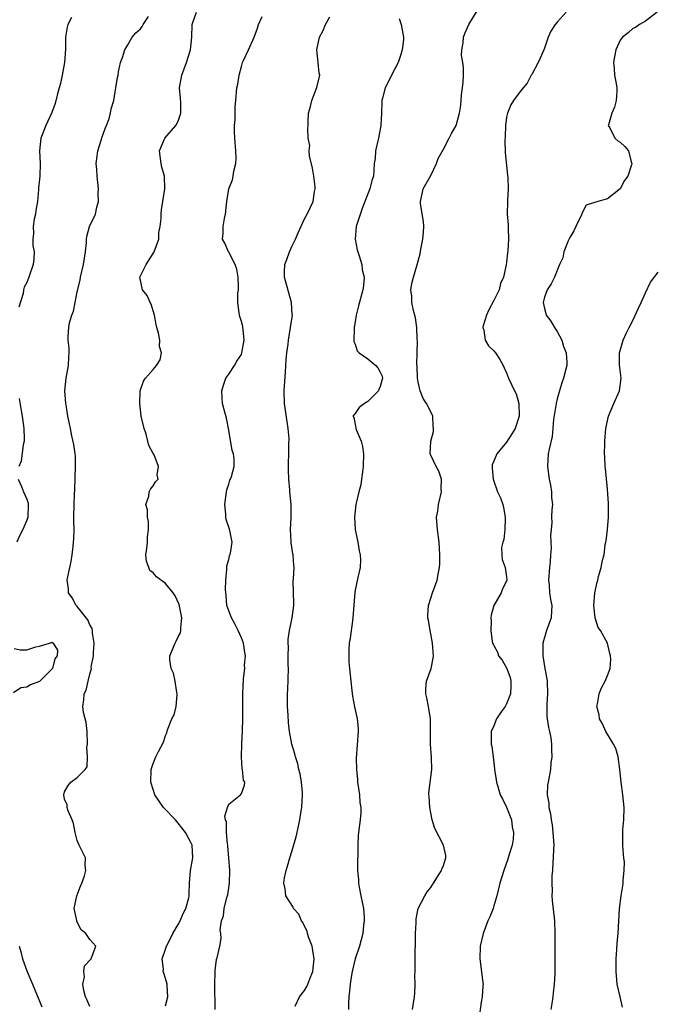
# Model space of a CAD drawing. Units: inches. Extents: x 2559000 to 2562000, y 1539000 to 1542000.
# Drawn here: x 2560002 to 2560103, y 1539504 to 1539660 of the extents above; entities that cross this region are included whole.
import ezdxf

# ---------------------------------------------------------------- set-up
doc = ezdxf.new("R2010")
doc.units = ezdxf.units.IN
doc.header["$MEASUREMENT"] = 0
doc.layers.add('LD25591539_2ft', color=40, linetype='Continuous')

msp = doc.modelspace()

# ---------------------------------------------------------------- linework, layer by layer
at = {"layer": 'LD25591539_2ft'}
for points, elevation in [([(2560010.11, 1539660.11), (2560009.52, 1539659), (2560009.41, 1539658.59), (2560009.15, 1539657), (2560009.13, 1539655.13), (2560008.99, 1539653), (2560008.62, 1539651), (2560008.33, 1539649.67), (2560008.16, 1539649), (2560007.83, 1539647.83), (2560007.49, 1539646.51), (2560007, 1539645.11), (2560006.04, 1539643), (2560005.23, 1539641), (2560005, 1539639), (2560005.11, 1539637), (2560005.06, 1539635), (2560004.87, 1539633.13), (2560004.87, 1539632.87), (2560004.68, 1539631), (2560004.43, 1539629.57), (2560004.37, 1539629), (2560004.2, 1539628.2), (2560004.01, 1539627), (2560004.07, 1539625.93), (2560003.96, 1539625), (2560003.99, 1539623.99), (2560004.17, 1539623), (2560004.1, 1539621.9), (2560004, 1539621), (2560003.32, 1539619), (2560003, 1539618.16), (2560002.6, 1539617.4), (2560002.5, 1539617), (2560002.43, 1539616.43), (2560001.76, 1539614.24)], 8440), ([(2560013, 1539503.43), (2560012.54, 1539504.54), (2560012.3, 1539505), (2560012.04, 1539505.96), (2560011.88, 1539507), (2560012.13, 1539508.13), (2560012.02, 1539509), (2560012.13, 1539509.87), (2560013.21, 1539511), (2560013.92, 1539513), (2560013, 1539514.08), (2560012.35, 1539515), (2560011.62, 1539515.62), (2560010.94, 1539516.94), (2560010.92, 1539517), (2560010.92, 1539517.08), (2560010.52, 1539519), (2560010.91, 1539521), (2560011.5, 1539522.5), (2560011.71, 1539523), (2560012.15, 1539524.15), (2560012.37, 1539525), (2560012.23, 1539525.77), (2560012.28, 1539527), (2560011.87, 1539527.87), (2560011.3, 1539529), (2560011, 1539529.74), (2560010.68, 1539531), (2560010.43, 1539532.43), (2560010.19, 1539533), (2560009.55, 1539534.45), (2560009.4, 1539535), (2560009.38, 1539535.38), (2560009, 1539536.32), (2560008.85, 1539537), (2560009, 1539537.48), (2560009.55, 1539538.45), (2560009.98, 1539539), (2560011, 1539539.74), (2560012.23, 1539541), (2560012.59, 1539541.41), (2560012.61, 1539543), (2560012.54, 1539544.54), (2560012.64, 1539545), (2560012.57, 1539547), (2560012.42, 1539548.42), (2560011.97, 1539550.03), (2560011.9, 1539551), (2560012.02, 1539552.02), (2560012.1, 1539553), (2560012.43, 1539553.57), (2560012.71, 1539555), (2560013, 1539556.09), (2560013.26, 1539557), (2560013.21, 1539557.21), (2560013.57, 1539559), (2560013.55, 1539559.55), (2560013.66, 1539561), (2560013.42, 1539562.58), (2560013.41, 1539563), (2560013.34, 1539563.34), (2560013, 1539563.92), (2560012.69, 1539564.69), (2560011, 1539566.81), (2560010.82, 1539567), (2560010.22, 1539568.22), (2560009.59, 1539569), (2560009.6, 1539569.6), (2560009.39, 1539571), (2560009.52, 1539571.52), (2560010.05, 1539573.95), (2560010.22, 1539575), (2560010.33, 1539576.33), (2560010.43, 1539577), (2560010.47, 1539577.52), (2560010.49, 1539579), (2560010.45, 1539580.45), (2560010.44, 1539581), (2560010.49, 1539583), (2560010.56, 1539584.56), (2560010.64, 1539585.36), (2560010.74, 1539589), (2560010.71, 1539590.71), (2560010.68, 1539591), (2560010.47, 1539592.47), (2560010.15, 1539593.85), (2560009.91, 1539595), (2560009.78, 1539595.78), (2560009.52, 1539597), (2560009.23, 1539598.77), (2560009.2, 1539599), (2560009.05, 1539601), (2560009.27, 1539603), (2560009.61, 1539605), (2560009.64, 1539606.36), (2560009.72, 1539607), (2560009.73, 1539607.73), (2560009.58, 1539609), (2560009.58, 1539609.58), (2560009.67, 1539611), (2560009.78, 1539611.78), (2560010.16, 1539613), (2560010.4, 1539613.6), (2560010.66, 1539615), (2560011, 1539616.66), (2560011.46, 1539618.54), (2560011.53, 1539619), (2560012, 1539621), (2560012.33, 1539623), (2560012.48, 1539624.48), (2560012.49, 1539625), (2560012.54, 1539625.46), (2560012.92, 1539627), (2560013.89, 1539629), (2560014.08, 1539630.08), (2560014.37, 1539631), (2560014.32, 1539632.32), (2560014.35, 1539633), (2560014.13, 1539635), (2560014.08, 1539636.08), (2560014, 1539637), (2560014.16, 1539638.16), (2560014.25, 1539639), (2560014.84, 1539640.84), (2560014.91, 1539641.09), (2560015.44, 1539642.56), (2560015.64, 1539643), (2560016, 1539644), (2560016.29, 1539645), (2560016.36, 1539645.64), (2560016.79, 1539647), (2560017, 1539648.35), (2560017.13, 1539649), (2560017.38, 1539650.62), (2560017.46, 1539651), (2560017.53, 1539651.53), (2560017.87, 1539653), (2560018.19, 1539653.81), (2560018.52, 1539655), (2560019, 1539655.78), (2560019.68, 1539657), (2560020.3, 1539657.7), (2560021, 1539658.35), (2560021.29, 1539658.71), (2560021.45, 1539659), (2560022.31, 1539660.31)], 8438), ([(2560025, 1539503.56), (2560025.37, 1539505), (2560025.22, 1539506.78), (2560025.22, 1539507), (2560025, 1539507.89), (2560024.71, 1539508.71), (2560024.63, 1539509), (2560024.64, 1539509.36), (2560024.47, 1539511), (2560025, 1539512.51), (2560025.12, 1539513), (2560025.78, 1539514.22), (2560026.13, 1539515), (2560027, 1539516.44), (2560027.3, 1539517), (2560027.8, 1539518.2), (2560028.22, 1539519), (2560028.68, 1539520.68), (2560028.74, 1539521), (2560028.71, 1539521.29), (2560028.78, 1539523), (2560028.95, 1539525), (2560029.29, 1539527), (2560029.18, 1539529), (2560029, 1539529.41), (2560028.15, 1539531), (2560027, 1539532.48), (2560026.54, 1539533), (2560024.65, 1539535), (2560023.29, 1539537), (2560023, 1539537.83), (2560022.68, 1539539), (2560022.69, 1539541), (2560023, 1539541.94), (2560023.44, 1539543), (2560023.86, 1539543.86), (2560024.66, 1539545.34), (2560025, 1539546.41), (2560025.18, 1539546.82), (2560025.29, 1539547.29), (2560026, 1539549), (2560026.33, 1539549.67), (2560026.66, 1539551), (2560026.81, 1539552.81), (2560026.84, 1539553), (2560026.79, 1539553.21), (2560026.51, 1539555), (2560026.24, 1539556.24), (2560025.86, 1539557), (2560025.65, 1539558.35), (2560025.64, 1539559), (2560026.49, 1539561), (2560026.68, 1539561.32), (2560027, 1539562.03), (2560027.34, 1539562.66), (2560027.43, 1539563), (2560027.42, 1539563.42), (2560027.57, 1539565), (2560027.15, 1539567.15), (2560026.52, 1539568.52), (2560026.2, 1539569), (2560025, 1539570.47), (2560023.53, 1539571.53), (2560023, 1539572.17), (2560022.51, 1539572.51), (2560022.33, 1539573), (2560021.98, 1539573.98), (2560021.88, 1539575), (2560022, 1539576), (2560022.1, 1539577), (2560022.12, 1539577.88), (2560022.3, 1539579), (2560022.27, 1539580.27), (2560022.1, 1539581), (2560022.11, 1539582.11), (2560021.84, 1539583), (2560022.32, 1539584.32), (2560022.37, 1539585), (2560022.59, 1539585.41), (2560023, 1539585.93), (2560023.41, 1539586.59), (2560023.8, 1539587), (2560023.68, 1539587.68), (2560023.87, 1539589), (2560023.16, 1539590.84), (2560023.04, 1539591.04), (2560022.35, 1539592.35), (2560022.2, 1539593), (2560021.89, 1539594.11), (2560021.58, 1539595), (2560021.14, 1539597), (2560020.89, 1539599), (2560020.95, 1539601), (2560021.48, 1539602.52), (2560021.81, 1539603), (2560023, 1539604.38), (2560023.56, 1539605), (2560024.11, 1539605.89), (2560024.35, 1539607), (2560024.02, 1539608.02), (2560024.06, 1539609), (2560023.89, 1539610.11), (2560023.61, 1539611), (2560023.5, 1539611.5), (2560023.22, 1539613), (2560023, 1539613.64), (2560022.71, 1539614.71), (2560022.54, 1539615), (2560022.09, 1539616.09), (2560021.35, 1539617), (2560020.89, 1539619), (2560021.89, 1539621), (2560023, 1539622.72), (2560023.12, 1539622.88), (2560023.17, 1539623), (2560023.9, 1539625), (2560023.94, 1539626.06), (2560024.12, 1539627), (2560024.29, 1539628.29), (2560024.28, 1539629), (2560024.33, 1539629.67), (2560024.57, 1539631), (2560024.86, 1539633), (2560024.82, 1539635), (2560024.42, 1539636.42), (2560024.29, 1539637), (2560024.21, 1539637.79), (2560024.05, 1539639), (2560024.87, 1539641), (2560026.6, 1539643), (2560027, 1539643.72), (2560027.41, 1539645), (2560027.39, 1539646.61), (2560027.35, 1539647.35), (2560027.19, 1539649), (2560027.54, 1539651), (2560028.32, 1539653), (2560028.96, 1539655), (2560029.17, 1539657), (2560029.22, 1539659), (2560029.32, 1539659.32), (2560029.89, 1539661)], 8436), ([(2560032.85, 1539503), (2560032.81, 1539507), (2560032.87, 1539508.87), (2560032.86, 1539509.14), (2560033.08, 1539510.92), (2560033.16, 1539511.16), (2560033.58, 1539513), (2560033.78, 1539514.22), (2560033.72, 1539515), (2560033.61, 1539515.61), (2560033.86, 1539517), (2560034.18, 1539517.82), (2560034.28, 1539519), (2560034.71, 1539520.71), (2560034.84, 1539521.16), (2560035.14, 1539523), (2560035.16, 1539525), (2560035.02, 1539527.02), (2560034.86, 1539528.86), (2560034.85, 1539529), (2560034.8, 1539529.2), (2560034.64, 1539531), (2560034.64, 1539532.64), (2560034.49, 1539533), (2560034.39, 1539533.61), (2560034.8, 1539535), (2560035, 1539535.52), (2560036.86, 1539537), (2560037, 1539537.19), (2560037.49, 1539538.51), (2560037.54, 1539539), (2560037.33, 1539539.33), (2560037.17, 1539541), (2560037.11, 1539541.11), (2560037.01, 1539543.01), (2560037.07, 1539545), (2560037.18, 1539547.18), (2560037.21, 1539549), (2560037.2, 1539551), (2560037.21, 1539553), (2560037.35, 1539555.35), (2560037.52, 1539557), (2560037.51, 1539557.51), (2560037.63, 1539559), (2560037.53, 1539559.53), (2560037.34, 1539561), (2560037, 1539561.85), (2560036.48, 1539563), (2560035.99, 1539563.99), (2560035.41, 1539565), (2560034.7, 1539567), (2560034.58, 1539568.58), (2560034.49, 1539569.51), (2560034.51, 1539571), (2560034.7, 1539572.7), (2560034.69, 1539573), (2560034.71, 1539573.29), (2560035, 1539574.27), (2560035.14, 1539574.86), (2560035.27, 1539575.27), (2560035.53, 1539577), (2560035.15, 1539578.85), (2560035.14, 1539579), (2560035.09, 1539579.09), (2560034.58, 1539580.58), (2560034.51, 1539581), (2560034.53, 1539581.47), (2560034.35, 1539583), (2560034.58, 1539584.58), (2560034.67, 1539585.33), (2560035, 1539586.22), (2560035.18, 1539586.82), (2560035.28, 1539587), (2560035.42, 1539587.42), (2560035.85, 1539589), (2560035.83, 1539590.17), (2560035.74, 1539591), (2560035.55, 1539591.56), (2560035, 1539594.78), (2560034.66, 1539596.66), (2560034.37, 1539597.63), (2560034.02, 1539599), (2560033.94, 1539599.94), (2560033.9, 1539601), (2560034.14, 1539601.86), (2560034.55, 1539603), (2560035, 1539603.63), (2560035.88, 1539605), (2560036.3, 1539605.7), (2560037, 1539606.76), (2560037.09, 1539607), (2560037.44, 1539609), (2560037.2, 1539611.2), (2560037, 1539611.99), (2560036.74, 1539612.74), (2560036.68, 1539613), (2560036.67, 1539613.33), (2560036.45, 1539615), (2560036.46, 1539616.46), (2560036.54, 1539617), (2560036.54, 1539617.46), (2560036.48, 1539619), (2560036.26, 1539620.26), (2560036.01, 1539621), (2560035, 1539622.95), (2560034.96, 1539623), (2560034.37, 1539624.37), (2560034.01, 1539625), (2560034.11, 1539625.89), (2560034.12, 1539627), (2560034.31, 1539628.31), (2560034.46, 1539629), (2560034.69, 1539631), (2560035, 1539632.99), (2560035.58, 1539634.42), (2560035.68, 1539635), (2560035.78, 1539635.78), (2560036.12, 1539637), (2560036.17, 1539637.83), (2560036.12, 1539639), (2560035.97, 1539641), (2560035.93, 1539642.07), (2560035.93, 1539643), (2560035.99, 1539643.99), (2560036, 1539645), (2560036.03, 1539645.97), (2560036.1, 1539647), (2560036.28, 1539649), (2560036.41, 1539649.59), (2560036.62, 1539651), (2560037, 1539652.38), (2560037.19, 1539653), (2560037.31, 1539653.31), (2560038.11, 1539655), (2560039, 1539657), (2560039.55, 1539658.45), (2560039.72, 1539659), (2560040.3, 1539660.3)], 8434), ([(2560045.49, 1539503.49), (2560046.22, 1539505), (2560047, 1539505.98), (2560047.38, 1539506.62), (2560047.54, 1539507), (2560047.83, 1539507.83), (2560048.31, 1539509), (2560048.52, 1539511), (2560048.32, 1539512.32), (2560048.19, 1539513), (2560047.69, 1539514.31), (2560047.49, 1539515), (2560047.4, 1539515.4), (2560047, 1539516.17), (2560046.74, 1539516.74), (2560046.53, 1539517), (2560046.08, 1539518.08), (2560045.27, 1539519), (2560045.19, 1539519.19), (2560044.03, 1539521), (2560043.93, 1539522.07), (2560043.74, 1539523), (2560043.82, 1539523.82), (2560044.07, 1539525), (2560044.32, 1539525.68), (2560044.66, 1539527), (2560045, 1539527.99), (2560045.69, 1539530.31), (2560046.02, 1539532.02), (2560046.24, 1539533), (2560046.46, 1539534.46), (2560046.56, 1539535), (2560046.69, 1539537), (2560046.65, 1539537.35), (2560046.53, 1539539), (2560046.31, 1539540.31), (2560046.11, 1539541), (2560045.92, 1539541.92), (2560045.55, 1539543), (2560045.46, 1539543.46), (2560044.99, 1539545), (2560044.63, 1539547), (2560044.45, 1539548.45), (2560044.41, 1539549.59), (2560044.32, 1539551), (2560044.31, 1539552.31), (2560044.32, 1539553), (2560044.36, 1539553.64), (2560044.45, 1539557), (2560044.41, 1539557.59), (2560044.41, 1539559), (2560044.45, 1539560.45), (2560044.39, 1539561), (2560044.39, 1539561.61), (2560044.6, 1539563), (2560045.04, 1539565), (2560045.28, 1539567), (2560045.3, 1539567.3), (2560045.19, 1539570.81), (2560045.23, 1539571.23), (2560045.33, 1539573), (2560045.3, 1539573.3), (2560045.22, 1539575), (2560045.17, 1539575.17), (2560044.89, 1539576.89), (2560044.89, 1539577.11), (2560044.8, 1539579), (2560044.89, 1539580.89), (2560044.87, 1539581.13), (2560044.87, 1539583), (2560044.66, 1539585), (2560044.67, 1539585.33), (2560044.51, 1539587), (2560044.48, 1539588.48), (2560044.47, 1539589.53), (2560044.5, 1539591), (2560044.51, 1539592.51), (2560044.54, 1539593.46), (2560044.43, 1539595), (2560043.8, 1539599), (2560043.78, 1539601), (2560044.01, 1539604.01), (2560044.08, 1539605.92), (2560044.18, 1539607), (2560044.38, 1539608.38), (2560044.45, 1539609), (2560044.78, 1539611), (2560045.07, 1539613), (2560045.05, 1539613.05), (2560044.96, 1539615), (2560044.49, 1539616.49), (2560044.14, 1539617.86), (2560043.81, 1539619), (2560043.84, 1539619.84), (2560043.89, 1539621), (2560044.2, 1539621.8), (2560044.63, 1539623), (2560045, 1539623.83), (2560045.56, 1539625), (2560045.98, 1539626.02), (2560047, 1539628.22), (2560047.41, 1539629), (2560048.35, 1539631), (2560048.57, 1539632.57), (2560048.68, 1539633), (2560048.67, 1539633.33), (2560048.47, 1539635), (2560048.25, 1539636.25), (2560047.78, 1539638.22), (2560047.73, 1539639), (2560047.84, 1539639.84), (2560047.6, 1539641), (2560047.5, 1539642.5), (2560047.57, 1539643), (2560047.55, 1539643.55), (2560047.64, 1539645), (2560047.96, 1539646.04), (2560048.13, 1539647), (2560048.97, 1539649.03), (2560049.4, 1539651), (2560049.32, 1539651.32), (2560049.15, 1539653), (2560048.97, 1539655), (2560049.39, 1539657), (2560049.94, 1539658.06), (2560050.3, 1539659), (2560051, 1539660.25)], 8432), ([(2560062, 1539660), (2560062.28, 1539659), (2560062.65, 1539657), (2560062.65, 1539656.65), (2560062.47, 1539655), (2560062.25, 1539654.25), (2560061.83, 1539653), (2560060.79, 1539651), (2560060.21, 1539649.79), (2560059.79, 1539649), (2560059.33, 1539647.33), (2560059.26, 1539647), (2560059.24, 1539646.76), (2560059.17, 1539645), (2560059.1, 1539643), (2560058.73, 1539641), (2560058.62, 1539640.62), (2560058.23, 1539639), (2560058.19, 1539637.81), (2560058.03, 1539637), (2560057.97, 1539635.97), (2560057.94, 1539635), (2560057.68, 1539634.32), (2560057.35, 1539633), (2560057, 1539632.19), (2560056.12, 1539629.88), (2560055.16, 1539627), (2560055, 1539625), (2560055.35, 1539623.35), (2560055.42, 1539623), (2560055.64, 1539622.36), (2560056.05, 1539621), (2560056.15, 1539620.15), (2560056.44, 1539619), (2560056.35, 1539617.65), (2560056.25, 1539617), (2560055.55, 1539614.45), (2560055.19, 1539613), (2560055, 1539611.9), (2560054.86, 1539611), (2560054.82, 1539608.82), (2560055, 1539608.37), (2560055.35, 1539607.35), (2560055.63, 1539607), (2560057, 1539606.04), (2560058.28, 1539605), (2560058.61, 1539604.62), (2560059, 1539603.97), (2560059.3, 1539603.3), (2560059.35, 1539603), (2560059, 1539601.7), (2560058.78, 1539601.22), (2560058.72, 1539601), (2560057, 1539599.3), (2560056.48, 1539599), (2560055.63, 1539598.37), (2560055, 1539597.41), (2560054.66, 1539597), (2560054.79, 1539596.79), (2560055.11, 1539595.11), (2560055.11, 1539595), (2560055.16, 1539594.84), (2560055.96, 1539593), (2560056.18, 1539592.18), (2560056.35, 1539591), (2560056.31, 1539589), (2560056.16, 1539588.16), (2560056.04, 1539587), (2560055.92, 1539586.08), (2560055.62, 1539585), (2560055.17, 1539583.17), (2560055.14, 1539583), (2560054.9, 1539581), (2560055.03, 1539579), (2560055.44, 1539577), (2560055.64, 1539575.64), (2560055.82, 1539575), (2560055.85, 1539574.15), (2560055.79, 1539573), (2560055.42, 1539571.42), (2560055, 1539569.39), (2560054.94, 1539569.06), (2560054.65, 1539565), (2560054.57, 1539564.57), (2560054.21, 1539561.79), (2560054.08, 1539561), (2560054.01, 1539560.01), (2560053.99, 1539559), (2560054.04, 1539558.04), (2560054.13, 1539557), (2560054.33, 1539555), (2560054.51, 1539553.49), (2560054.59, 1539552.59), (2560054.92, 1539550.92), (2560055.36, 1539549), (2560055.49, 1539547.49), (2560055.5, 1539547), (2560055.2, 1539542.8), (2560055.21, 1539541), (2560055.37, 1539539.37), (2560055.38, 1539539), (2560055.68, 1539537), (2560055.78, 1539535.78), (2560055.91, 1539535), (2560055.89, 1539534.11), (2560055.81, 1539533), (2560055.53, 1539531), (2560055.48, 1539530.52), (2560055.42, 1539529), (2560055.43, 1539527.43), (2560055.37, 1539526.63), (2560055.39, 1539525), (2560055.55, 1539523.55), (2560055.54, 1539523), (2560055.64, 1539522.36), (2560055.94, 1539521), (2560056.33, 1539519), (2560056.44, 1539517.56), (2560056.44, 1539517), (2560056.33, 1539516.33), (2560056.23, 1539515), (2560055.99, 1539514.01), (2560055.7, 1539513), (2560055, 1539511), (2560054.53, 1539509), (2560054.42, 1539508.42), (2560054.2, 1539507), (2560054.14, 1539505.86), (2560054.01, 1539505), (2560053.97, 1539503.97), (2560053.98, 1539503)], 8430), ([(2560064.11, 1539503), (2560064.41, 1539505), (2560064.45, 1539505.55), (2560064.52, 1539507), (2560064.48, 1539508.48), (2560064.5, 1539509), (2560064.54, 1539509.46), (2560064.51, 1539511), (2560064.53, 1539512.53), (2560064.57, 1539513), (2560064.56, 1539513.44), (2560064.6, 1539515), (2560064.7, 1539516.7), (2560064.67, 1539517), (2560064.66, 1539517.34), (2560065.02, 1539519), (2560066.05, 1539521), (2560066.41, 1539521.59), (2560067, 1539522.31), (2560068.24, 1539524.24), (2560068.7, 1539525), (2560068.77, 1539525.23), (2560069, 1539525.81), (2560069.4, 1539527), (2560069.39, 1539527.39), (2560069.02, 1539529), (2560067.64, 1539531.64), (2560067.24, 1539533), (2560067, 1539534.12), (2560066.86, 1539535), (2560066.75, 1539536.75), (2560066.7, 1539537), (2560066.71, 1539537.29), (2560067.16, 1539541), (2560067.11, 1539542.89), (2560066.94, 1539545), (2560066.96, 1539547), (2560066.96, 1539549), (2560066.62, 1539551), (2560066.35, 1539552.35), (2560066.2, 1539553), (2560066.2, 1539553.8), (2560066.3, 1539555), (2560067.04, 1539557), (2560067.39, 1539558.61), (2560067.44, 1539559), (2560067.29, 1539561), (2560067, 1539562.51), (2560066.88, 1539563), (2560066.64, 1539564.64), (2560066.55, 1539565), (2560066.53, 1539565.47), (2560066.61, 1539567), (2560067, 1539568.12), (2560067.27, 1539569), (2560068, 1539571), (2560068.21, 1539572.21), (2560068.37, 1539573), (2560068.41, 1539573.59), (2560068.43, 1539575), (2560068.3, 1539577), (2560068.04, 1539579), (2560067.92, 1539581), (2560068.09, 1539581.91), (2560068.23, 1539583), (2560068.69, 1539585), (2560068.66, 1539585.34), (2560068.7, 1539587), (2560068.27, 1539588.27), (2560067.84, 1539589), (2560067, 1539590.8), (2560066.88, 1539591), (2560067.02, 1539593), (2560067.43, 1539594.57), (2560067.45, 1539595), (2560067.39, 1539595.39), (2560067.3, 1539597), (2560067, 1539597.68), (2560066.3, 1539599), (2560065.78, 1539599.78), (2560065.29, 1539601), (2560065, 1539602.37), (2560064.91, 1539603), (2560064.84, 1539604.84), (2560064.81, 1539605.19), (2560064.82, 1539607), (2560064.88, 1539608.88), (2560064.83, 1539609.17), (2560064.8, 1539611), (2560064.57, 1539612.57), (2560064.28, 1539613.73), (2560064.01, 1539615), (2560063.97, 1539615.97), (2560063.86, 1539617), (2560064.01, 1539617.99), (2560064.24, 1539619), (2560064.8, 1539620.8), (2560065.33, 1539622.67), (2560065.41, 1539623.41), (2560065.75, 1539625), (2560065.85, 1539626.15), (2560065.88, 1539627), (2560065.83, 1539627.83), (2560065.36, 1539630.64), (2560065.35, 1539631), (2560065.48, 1539631.48), (2560065.81, 1539633), (2560067, 1539635.12), (2560067.89, 1539637), (2560068.18, 1539637.82), (2560069, 1539639.25), (2560069.92, 1539641), (2560070.26, 1539641.74), (2560071, 1539643.03), (2560071.54, 1539645), (2560071.77, 1539646.23), (2560071.82, 1539647), (2560071.86, 1539647.86), (2560072.04, 1539649), (2560072.12, 1539649.88), (2560072.18, 1539651), (2560072.2, 1539652.2), (2560072.08, 1539653), (2560071.88, 1539654.12), (2560071.91, 1539655), (2560072.14, 1539656.14), (2560072.18, 1539657), (2560072.38, 1539657.62), (2560073.04, 1539659), (2560074.52, 1539661.48)], 8428), ([(2560088.42, 1539661), (2560087, 1539659.38), (2560086.72, 1539659), (2560086.03, 1539657.97), (2560085.59, 1539657), (2560085, 1539655.3), (2560084.88, 1539655), (2560084.31, 1539653.69), (2560083.99, 1539653), (2560083, 1539651.13), (2560082.91, 1539651), (2560082.26, 1539649.74), (2560081.62, 1539649), (2560081, 1539648.22), (2560080.1, 1539647), (2560079.69, 1539646.31), (2560079.13, 1539645), (2560079, 1539644.37), (2560078.84, 1539643), (2560078.77, 1539641.23), (2560078.7, 1539640.7), (2560078.75, 1539638.75), (2560079.15, 1539635.15), (2560079.21, 1539634.79), (2560079.27, 1539633), (2560079.14, 1539631.14), (2560079.15, 1539631), (2560079.1, 1539629), (2560079.27, 1539627.27), (2560079.23, 1539626.77), (2560079.32, 1539625), (2560079.21, 1539623.21), (2560079.13, 1539622.87), (2560079, 1539621.36), (2560078.95, 1539620.95), (2560078.52, 1539619), (2560078.02, 1539617.98), (2560077.82, 1539617), (2560077, 1539615.28), (2560076.2, 1539613.8), (2560075.81, 1539613), (2560075.28, 1539611.28), (2560075.23, 1539611), (2560075.38, 1539610.62), (2560075.6, 1539609), (2560076.13, 1539608.13), (2560077, 1539607.31), (2560077.25, 1539607), (2560077.94, 1539605.94), (2560078.45, 1539605), (2560078.62, 1539604.62), (2560079, 1539603.85), (2560079.33, 1539603), (2560080.25, 1539601), (2560080.5, 1539600.5), (2560080.93, 1539599), (2560080.99, 1539597), (2560080.36, 1539595), (2560079.84, 1539594.16), (2560079, 1539592.85), (2560077.44, 1539591), (2560077, 1539589.83), (2560076.74, 1539589.26), (2560076.7, 1539589), (2560076.74, 1539588.74), (2560076.85, 1539587), (2560077.56, 1539585), (2560078.02, 1539584.02), (2560078.39, 1539583), (2560078.52, 1539582.52), (2560078.78, 1539581), (2560078.76, 1539580.76), (2560078.71, 1539579), (2560078.58, 1539577.42), (2560078.39, 1539577), (2560078.17, 1539576.17), (2560078.23, 1539575), (2560078.29, 1539574.29), (2560078.76, 1539573), (2560079, 1539571.54), (2560079.04, 1539571), (2560079, 1539570.83), (2560078.36, 1539569.64), (2560078.14, 1539569), (2560076.96, 1539567), (2560076.55, 1539565.45), (2560076.49, 1539565), (2560076.54, 1539564.54), (2560076.53, 1539563), (2560076.74, 1539561.26), (2560076.79, 1539561), (2560076.86, 1539560.86), (2560077, 1539560.65), (2560077.57, 1539559.57), (2560077.72, 1539559), (2560078.3, 1539558.3), (2560079.04, 1539557), (2560079.55, 1539555.55), (2560079.67, 1539555), (2560079.68, 1539554.32), (2560079.6, 1539553), (2560079, 1539551.4), (2560078.76, 1539551), (2560078.13, 1539550.13), (2560077.39, 1539549), (2560077, 1539547.94), (2560076.58, 1539547), (2560076.58, 1539545), (2560076.65, 1539544.65), (2560076.86, 1539543), (2560077.08, 1539541.08), (2560077.08, 1539541), (2560077.37, 1539539.37), (2560077.38, 1539539), (2560077.54, 1539538.46), (2560078.01, 1539537), (2560078.33, 1539536.33), (2560079.01, 1539535.01), (2560079.76, 1539533), (2560079.91, 1539531.91), (2560080.09, 1539531), (2560080.02, 1539529.98), (2560079.88, 1539529), (2560079.38, 1539527.38), (2560079.21, 1539526.79), (2560078.54, 1539525), (2560077.93, 1539523), (2560077.43, 1539521), (2560077, 1539519.42), (2560076.86, 1539519), (2560076.35, 1539517.65), (2560076.05, 1539517), (2560075.28, 1539515), (2560074.82, 1539513), (2560074.77, 1539511), (2560075.24, 1539507.24), (2560075.29, 1539507), (2560075.25, 1539506.75), (2560075.15, 1539505), (2560075, 1539504.12), (2560074.6, 1539501.4)], 8426), ([(2560102.84, 1539661), (2560101, 1539659.56), (2560100.05, 1539659), (2560099.44, 1539658.56), (2560099, 1539658.41), (2560098.28, 1539657.72), (2560097.37, 1539657), (2560097, 1539656.52), (2560096.31, 1539655), (2560096.1, 1539653.9), (2560095.95, 1539653), (2560096.04, 1539652.04), (2560096.1, 1539651), (2560096.34, 1539649.66), (2560096.48, 1539649), (2560096.47, 1539648.47), (2560096.38, 1539647), (2560096.07, 1539645.93), (2560095.69, 1539645), (2560095.12, 1539643.12), (2560095.11, 1539643), (2560095.35, 1539642.65), (2560096.13, 1539641), (2560096.6, 1539640.6), (2560097, 1539640.37), (2560097.71, 1539639.71), (2560098.29, 1539639), (2560098.72, 1539637.28), (2560098.83, 1539637), (2560098.8, 1539636.8), (2560098.21, 1539635), (2560097.69, 1539634.31), (2560097, 1539632.98), (2560095, 1539631.39), (2560093.45, 1539631), (2560091.59, 1539630.41), (2560091, 1539629.27), (2560090.92, 1539629), (2560090.86, 1539628.86), (2560089.97, 1539627), (2560089.64, 1539626.36), (2560089, 1539625.29), (2560088.76, 1539624.76), (2560088.07, 1539623), (2560087.92, 1539622.08), (2560087.4, 1539621), (2560086.58, 1539619), (2560086.07, 1539617.93), (2560085.45, 1539617), (2560085, 1539615.82), (2560084.8, 1539615), (2560085, 1539614.02), (2560085.23, 1539613.23), (2560085.25, 1539613), (2560086.01, 1539612.01), (2560086.57, 1539611), (2560087, 1539610.39), (2560087.74, 1539609), (2560088.03, 1539608.03), (2560088.42, 1539607), (2560088.52, 1539605.48), (2560088.53, 1539605), (2560088.4, 1539604.4), (2560088.04, 1539603), (2560087.74, 1539602.26), (2560087, 1539599.73), (2560086.83, 1539599), (2560086.44, 1539596.44), (2560086.35, 1539595), (2560086.24, 1539593.76), (2560085.74, 1539591.74), (2560085.61, 1539591), (2560085.48, 1539589), (2560085.74, 1539587), (2560085.95, 1539586.05), (2560086.11, 1539585), (2560086.11, 1539584.11), (2560086.27, 1539583), (2560086.19, 1539582.19), (2560086.14, 1539581), (2560086.15, 1539580.15), (2560086.06, 1539579), (2560085.95, 1539578.05), (2560086.03, 1539577), (2560086.07, 1539576.07), (2560085.94, 1539575), (2560085.9, 1539573.9), (2560085.78, 1539573), (2560085.66, 1539571), (2560085.75, 1539570.25), (2560085.8, 1539569), (2560085.93, 1539567.93), (2560086.17, 1539567), (2560086.1, 1539566.1), (2560086.05, 1539565), (2560085.33, 1539563), (2560084.76, 1539561), (2560084.73, 1539559), (2560085.07, 1539557), (2560085.36, 1539555.36), (2560085.41, 1539555), (2560085.49, 1539553), (2560085.37, 1539551.37), (2560085.38, 1539549.38), (2560085.42, 1539549), (2560085.66, 1539547.66), (2560085.81, 1539547), (2560085.99, 1539546.01), (2560086.14, 1539545), (2560086.1, 1539544.1), (2560086.19, 1539543), (2560086, 1539542), (2560085.94, 1539541), (2560085.57, 1539539), (2560085.5, 1539538.5), (2560085.45, 1539537), (2560085.67, 1539535.67), (2560085.7, 1539535), (2560085.95, 1539533.95), (2560086.08, 1539533), (2560086.22, 1539532.22), (2560086.35, 1539531), (2560086.46, 1539529), (2560086.42, 1539528.42), (2560086.4, 1539527), (2560086.32, 1539526.32), (2560086.28, 1539525), (2560086.18, 1539524.18), (2560086.17, 1539523), (2560086.22, 1539521.78), (2560086.18, 1539521), (2560086.23, 1539520.23), (2560086.61, 1539517), (2560086.66, 1539515), (2560086.62, 1539512.62), (2560086.64, 1539511), (2560086.64, 1539508.64), (2560086.54, 1539507), (2560086.36, 1539505.64), (2560086.32, 1539505), (2560086.22, 1539504.22), (2560086.01, 1539503)], 8424), ([(2560097.37, 1539503.37), (2560096.98, 1539504.98), (2560096.54, 1539507), (2560096.36, 1539509), (2560096.35, 1539509.65), (2560096.37, 1539511), (2560096.48, 1539512.48), (2560096.52, 1539513.48), (2560096.66, 1539515), (2560096.91, 1539519), (2560097.16, 1539521), (2560097.42, 1539522.58), (2560097.47, 1539523), (2560097.48, 1539523.48), (2560097.64, 1539525), (2560097.66, 1539526.34), (2560097.59, 1539527), (2560097.51, 1539527.51), (2560097.43, 1539529), (2560097.43, 1539530.57), (2560097.41, 1539531), (2560097.43, 1539531.43), (2560097.56, 1539533), (2560097.61, 1539535), (2560097.41, 1539537), (2560097.13, 1539539), (2560096.95, 1539541), (2560096.67, 1539543), (2560096.33, 1539544.33), (2560095.94, 1539545), (2560095, 1539546.57), (2560094.71, 1539547), (2560094.21, 1539548.21), (2560093.72, 1539549), (2560093.67, 1539549.67), (2560093.3, 1539551), (2560093.42, 1539551.42), (2560093.65, 1539553), (2560094.06, 1539553.94), (2560094.63, 1539555), (2560095, 1539555.89), (2560095.39, 1539557), (2560095.51, 1539558.49), (2560095.48, 1539559), (2560095.35, 1539559.35), (2560094.99, 1539561), (2560093.86, 1539563), (2560093.51, 1539563.51), (2560093.04, 1539565), (2560092.83, 1539567), (2560093, 1539569), (2560093.35, 1539570.65), (2560093.45, 1539571), (2560093.58, 1539571.58), (2560093.99, 1539573), (2560094.17, 1539574.17), (2560094.45, 1539575), (2560094.63, 1539576.63), (2560094.74, 1539577), (2560094.77, 1539577.23), (2560094.96, 1539579), (2560095.14, 1539581), (2560095.14, 1539582.86), (2560095.16, 1539583.16), (2560095, 1539585.43), (2560094.67, 1539588.67), (2560094.61, 1539589), (2560094.55, 1539590.55), (2560094.5, 1539591), (2560094.57, 1539592.57), (2560094.58, 1539593), (2560094.74, 1539595), (2560095.15, 1539597), (2560096, 1539599), (2560096.89, 1539601), (2560097.13, 1539603), (2560097, 1539604.25), (2560096.89, 1539605.11), (2560096.88, 1539607), (2560097.47, 1539609), (2560097.94, 1539610.06), (2560098.43, 1539611), (2560099, 1539612.15), (2560099.92, 1539614.08), (2560100.31, 1539615), (2560101, 1539616.5), (2560101.81, 1539618.19), (2560103, 1539619.81)], 8422), ([(2560001.78, 1539599.78), (2560002.11, 1539597.89), (2560002.3, 1539597), (2560002.56, 1539595), (2560002.59, 1539593.41), (2560002.58, 1539593), (2560002.45, 1539592.45), (2560002.13, 1539589.87), (2560001.77, 1539589)], 8440), ([(2560001.64, 1539587), (2560002.18, 1539585.82), (2560002.49, 1539585), (2560003, 1539583.85), (2560003.2, 1539583.2), (2560003.24, 1539583), (2560003.17, 1539581), (2560003, 1539580.48), (2560002.38, 1539579), (2560001.89, 1539578.11), (2560001.43, 1539577)], 8440), ([(2560001, 1539560.15), (2560001.97, 1539559.97), (2560003, 1539559.95), (2560004.44, 1539560.44), (2560005, 1539560.53), (2560006.6, 1539561), (2560006.9, 1539561.1), (2560007, 1539561.15), (2560007.19, 1539561), (2560007.88, 1539559.88), (2560007.81, 1539559), (2560007.45, 1539558.55), (2560007.1, 1539557), (2560007, 1539556.87), (2560005, 1539554.93), (2560003.58, 1539554.42), (2560003, 1539554.06), (2560002.07, 1539553.93), (2560000.88, 1539553.12)], 8440), ([(2560001.81, 1539513), (2560002.09, 1539512.09), (2560002.34, 1539511), (2560003, 1539509.11), (2560003.91, 1539507), (2560005.38, 1539503.38)], 8440)]:
    msp.add_lwpolyline(points, dxfattribs=dict(at, elevation=elevation))

doc.saveas('drawing.dxf')
